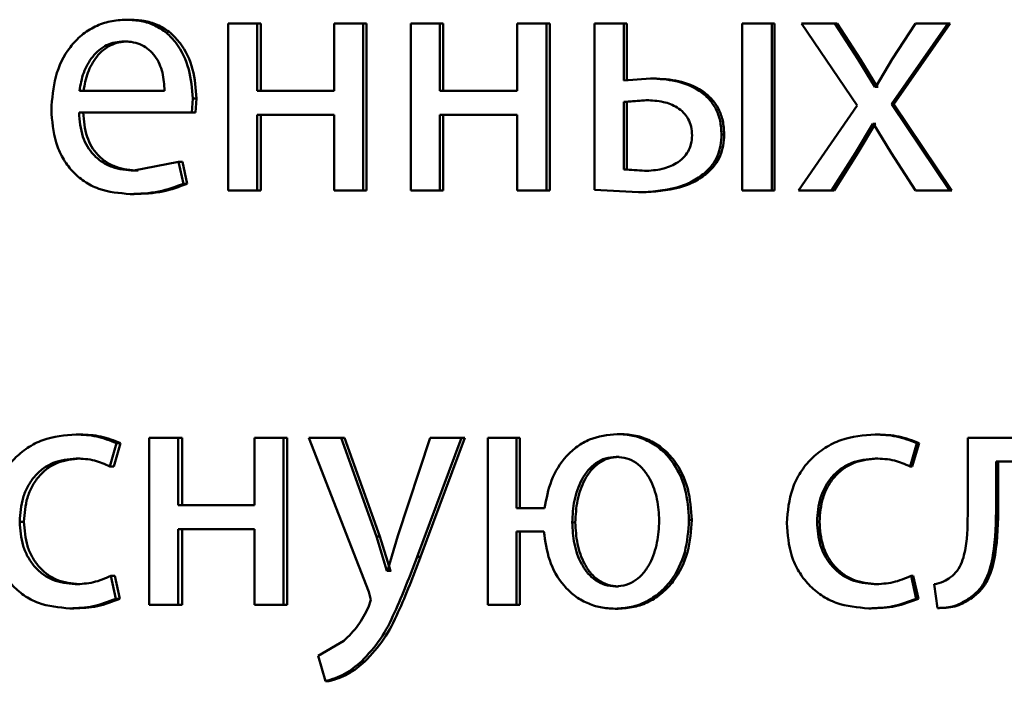
# Paper-space layout 'Лист1' of a CAD drawing. Units: millimetres. Extents: x -4365 to 6943, y -6931 to 2481.
# Drawn here: x 2746 to 2753, y 1929 to 1934 of the extents above; entities that cross this region are included whole.
import ezdxf

# ---------------------------------------------------------------- set-up
doc = ezdxf.new("R2010")
doc.units = ezdxf.units.MM

psp = doc.layouts.new('Лист1')

# ---------------------------------------------------------------- linework, layer by layer
at = {"color": 7, "linetype": 'Continuous', "lineweight": 50}
for p, q in [((2746.6032, 1933.6099), (2746.5743, 1933.6099)), ((2747.3037, 1933.5827), (2747.3037, 1932.3879)), ((2747.5106, 1933.5827), (2747.3037, 1933.5827)), ((2747.5106, 1933.1012), (2747.5106, 1933.5827)), ((2747.5374, 1933.5827), (2747.5106, 1933.5827)), ((2747.5374, 1933.1012), (2747.5374, 1933.5827)), ((2748.0604, 1933.5827), (2748.0604, 1933.1012)), ((2748.2684, 1933.5827), (2748.0604, 1933.5827)), ((2748.2684, 1932.3879), (2748.2684, 1933.5827)), ((2748.2935, 1933.5827), (2748.2684, 1933.5827)), ((2748.2935, 1932.3879), (2748.2935, 1933.5827)), ((2748.6093, 1933.5827), (2748.6093, 1932.3879)), ((2748.8179, 1933.5827), (2748.6093, 1933.5827)), ((2748.8179, 1933.1012), (2748.8179, 1933.5827)), ((2748.8418, 1933.5827), (2748.8179, 1933.5827)), ((2748.8418, 1933.1012), (2748.8418, 1933.5827)), ((2749.3719, 1933.5827), (2749.3719, 1933.1012)), ((2749.5815, 1933.5827), (2749.3719, 1933.5827)), ((2749.5815, 1932.3879), (2749.5815, 1933.5827)), ((2749.6036, 1933.5827), (2749.5815, 1933.5827)), ((2749.6036, 1932.3879), (2749.6036, 1933.5827)), ((2749.9248, 1933.5827), (2749.9248, 1932.3928)), ((2750.1349, 1933.5827), (2749.9248, 1933.5827)), ((2750.1349, 1933.1753), (2750.1349, 1933.5827)), ((2750.1558, 1933.5827), (2750.1349, 1933.5827)), ((2750.1558, 1933.1753), (2750.1558, 1933.5827)), ((2751.1928, 1933.5827), (2750.9817, 1933.5827)), ((2750.9817, 1933.5827), (2750.9817, 1932.3879)), ((2751.1928, 1932.3879), (2751.1928, 1933.5827)), ((2751.2114, 1933.5827), (2751.1928, 1933.5827)), ((2751.2114, 1932.3879), (2751.2114, 1933.5827)), ((2751.4049, 1933.5827), (2751.8043, 1932.9975)), ((2751.6435, 1933.5827), (2751.4049, 1933.5827)), ((2751.8116, 1933.3259), (2751.6435, 1933.5827)), ((2751.6611, 1933.5827), (2751.6435, 1933.5827)), ((2751.8288, 1933.3259), (2751.6611, 1933.5827)), ((2752.0504, 1933.0049), (2752.4534, 1933.5827)), ((2752.2213, 1933.5827), (2752.0553, 1933.3285)), ((2752.067, 1933.0049), (2752.4692, 1933.5827)), ((2752.4534, 1933.5827), (2752.2213, 1933.5827)), ((2752.4692, 1933.5827), (2752.4534, 1933.5827)), ((2746.5867, 1933.4547), (2746.5578, 1933.4547)), ((2751.9312, 1933.1308), (2751.8116, 1933.3259)), ((2751.8288, 1933.3259), (2751.8116, 1933.3259)), ((2751.9481, 1933.1308), (2751.8288, 1933.3259)), ((2752.0552, 1933.3284), (2751.9386, 1933.1308)), ((2750.3262, 1933.1901), (2750.1349, 1933.1753)), ((2750.3467, 1933.1901), (2750.3262, 1933.1901)), ((2746.8471, 1933.1012), (2746.2379, 1933.1012)), ((2748.0604, 1933.1012), (2747.5106, 1933.1012)), ((2749.3719, 1933.1012), (2748.8179, 1933.1012)), ((2751.9386, 1933.1308), (2751.9312, 1933.1308)), ((2751.9481, 1933.1308), (2751.9312, 1933.1308)), ((2751.9554, 1933.1308), (2751.9481, 1933.1308)), ((2747.0416, 1932.946), (2747.0487, 1933.0469)), ((2747.0765, 1933.0469), (2747.0487, 1933.0469)), ((2747.0694, 1932.946), (2747.0765, 1933.0469)), ((2750.2923, 1933.0349), (2750.1349, 1933.0225)), ((2750.1349, 1933.0225), (2750.1349, 1932.5382)), ((2750.1558, 1933.0225), (2750.1349, 1933.0225)), ((2750.3129, 1933.0349), (2750.1558, 1933.0225)), ((2750.1558, 1933.0225), (2750.1558, 1932.5382)), ((2750.3129, 1933.0349), (2750.2923, 1933.0349)), ((2751.8043, 1932.9975), (2751.3854, 1932.3879)), ((2752.4656, 1932.3879), (2752.0504, 1933.0049)), ((2752.067, 1933.0049), (2752.0504, 1933.0049)), ((2752.4813, 1932.3879), (2752.067, 1933.0049)), ((2747.0416, 1932.946), (2746.2356, 1932.946)), ((2747.0694, 1932.946), (2747.0416, 1932.946)), ((2748.0604, 1932.9287), (2747.5106, 1932.9287)), ((2747.5106, 1932.3879), (2747.5106, 1932.9287)), ((2747.5374, 1932.3879), (2747.5374, 1932.9287)), ((2748.0604, 1932.9287), (2748.0604, 1932.3879)), ((2749.3719, 1932.9287), (2748.8179, 1932.9287)), ((2748.8179, 1932.3879), (2748.8179, 1932.9287)), ((2748.8418, 1932.3879), (2748.8418, 1932.9287)), ((2749.3719, 1932.9287), (2749.3719, 1932.3879)), ((2751.7922, 1932.6571), (2751.9165, 1932.8645)), ((2751.8094, 1932.6571), (2751.9334, 1932.8645)), ((2751.9215, 1932.8645), (2751.9165, 1932.8645)), ((2751.9334, 1932.8645), (2751.9165, 1932.8645)), ((2751.9215, 1932.8645), (2752.0479, 1932.6571)), ((2751.9384, 1932.8645), (2751.9334, 1932.8645)), ((2750.8525, 1932.7901), (2750.8331, 1932.7901)), ((2751.6215, 1932.3879), (2751.7922, 1932.6571)), ((2751.6391, 1932.3879), (2751.8094, 1932.6571)), ((2751.8094, 1932.6571), (2751.7922, 1932.6571)), ((2752.0479, 1932.6571), (2752.2213, 1932.3879)), ((2746.9468, 1932.5925), (2746.6288, 1932.5308)), ((2746.9825, 1932.4369), (2746.9468, 1932.5925)), ((2746.9749, 1932.5925), (2746.9468, 1932.5925)), ((2747.0105, 1932.4369), (2746.9749, 1932.5925)), ((2746.6576, 1932.5308), (2746.6288, 1932.5308)), ((2750.1349, 1932.5382), (2750.2826, 1932.5283)), ((2750.1558, 1932.5382), (2750.1349, 1932.5382)), ((2750.1558, 1932.5382), (2750.3032, 1932.5283)), ((2750.3032, 1932.5283), (2750.2826, 1932.5283)), ((2750.7317, 1932.5135), (2750.7121, 1932.5135)), ((2747.0105, 1932.4369), (2746.9825, 1932.4369)), ((2746.6292, 1932.3632), (2746.6004, 1932.3632)), ((2747.5106, 1932.3879), (2747.3037, 1932.3879)), ((2747.5374, 1932.3879), (2747.5106, 1932.3879)), ((2748.2684, 1932.3879), (2748.0604, 1932.3879)), ((2748.2935, 1932.3879), (2748.2684, 1932.3879)), ((2748.8179, 1932.3879), (2748.6093, 1932.3879)), ((2748.8418, 1932.3879), (2748.8179, 1932.3879)), ((2749.5815, 1932.3879), (2749.3719, 1932.3879)), ((2749.6036, 1932.3879), (2749.5815, 1932.3879)), ((2749.9248, 1932.3928), (2750.2391, 1932.3755)), ((2750.2597, 1932.3755), (2750.2391, 1932.3755)), ((2751.1928, 1932.3879), (2750.9817, 1932.3879)), ((2751.2114, 1932.3879), (2751.1928, 1932.3879)), ((2751.6215, 1932.3879), (2751.3854, 1932.3879)), ((2751.6391, 1932.3879), (2751.6215, 1932.3879)), ((2752.4656, 1932.3879), (2752.2213, 1932.3879)), ((2752.4813, 1932.3879), (2752.4656, 1932.3879)), ((2746.2441, 1930.6441), (2746.2145, 1930.6441)), ((2746.7381, 1930.6194), (2746.7381, 1929.4245)), ((2746.9443, 1930.6194), (2746.7381, 1930.6194)), ((2746.9443, 1930.1378), (2746.9443, 1930.6194)), ((2746.9724, 1930.6194), (2746.9443, 1930.6194)), ((2746.9724, 1930.1378), (2746.9724, 1930.6194)), ((2747.492, 1930.6194), (2747.492, 1930.1378)), ((2747.6993, 1930.6194), (2747.492, 1930.6194)), ((2747.6993, 1929.4245), (2747.6993, 1930.6194)), ((2747.7256, 1930.6194), (2747.6993, 1930.6194)), ((2747.7256, 1929.4245), (2747.7256, 1930.6194)), ((2747.8812, 1930.6194), (2748.3092, 1929.518)), ((2748.1105, 1930.6194), (2747.8812, 1930.6194)), ((2748.3644, 1929.9131), (2748.1105, 1930.6194)), ((2748.136, 1930.6194), (2748.1105, 1930.6194)), ((2748.3892, 1929.9131), (2748.136, 1930.6194)), ((2748.7484, 1930.6194), (2748.5179, 1929.9181)), ((2748.6547, 1929.7674), (2748.972, 1930.6194)), ((2748.6789, 1929.7674), (2748.9955, 1930.6194)), ((2748.972, 1930.6194), (2748.7484, 1930.6194)), ((2748.9955, 1930.6194), (2748.972, 1930.6194)), ((2749.1601, 1930.6194), (2749.1601, 1929.4245)), ((2749.3669, 1930.6194), (2749.1601, 1930.6194)), ((2749.3669, 1930.1156), (2749.3669, 1930.6194)), ((2749.3896, 1930.6194), (2749.3669, 1930.6194)), ((2749.3896, 1930.1156), (2749.3896, 1930.6194)), ((2750.1077, 1930.6465), (2750.0867, 1930.6465)), ((2751.9503, 1930.6441), (2751.9334, 1930.6441)), ((2752.5954, 1930.6194), (2752.5954, 1930.1382)), ((2753.4178, 1930.6194), (2752.5954, 1930.6194)), ((2746.4558, 1930.4148), (2746.5031, 1930.5823)), ((2746.4849, 1930.4148), (2746.5322, 1930.5823)), ((2746.5322, 1930.5823), (2746.5031, 1930.5823)), ((2752.1824, 1930.4148), (2752.2312, 1930.5823)), ((2752.1987, 1930.4148), (2752.2474, 1930.5823)), ((2752.2474, 1930.5823), (2752.2312, 1930.5823)), ((2746.2441, 1930.4716), (2746.2145, 1930.4716)), ((2750.1005, 1930.4839), (2750.0795, 1930.4839)), ((2751.9503, 1930.4716), (2751.9334, 1930.4716)), ((2746.4849, 1930.4148), (2746.4558, 1930.4148)), ((2752.1987, 1930.4148), (2752.1824, 1930.4148)), ((2753.205, 1930.4493), (2752.7981, 1930.4493)), ((2752.7981, 1930.1382), (2752.7981, 1930.4493)), ((2752.813, 1930.1382), (2752.813, 1930.4493)), ((2747.492, 1930.1378), (2746.9443, 1930.1378)), ((2749.5675, 1930.1156), (2749.3669, 1930.1156)), ((2752.813, 1930.1382), (2752.7981, 1930.1382)), ((2745.8414, 1930.0197), (2745.8109, 1930.0197)), ((2747.492, 1929.9653), (2746.9443, 1929.9653)), ((2746.9443, 1929.4245), (2746.9443, 1929.9653)), ((2746.9724, 1929.4245), (2746.9724, 1929.9653)), ((2747.492, 1929.9653), (2747.492, 1929.4245)), ((2749.7868, 1930.0147), (2749.7651, 1930.0147)), ((2750.6202, 1930.032), (2750.6003, 1930.032)), ((2751.5345, 1930.0197), (2751.5167, 1930.0197)), ((2748.4388, 1929.6686), (2748.3644, 1929.9131)), ((2748.3892, 1929.9131), (2748.3644, 1929.9131)), ((2748.4635, 1929.6686), (2748.3892, 1929.9131)), ((2748.5179, 1929.9181), (2748.4435, 1929.6686)), ((2749.5627, 1929.9505), (2749.3669, 1929.9505)), ((2749.3669, 1929.4245), (2749.3669, 1929.9505)), ((2749.3896, 1929.4245), (2749.3896, 1929.9505)), ((2748.6789, 1929.7674), (2748.6547, 1929.7674)), ((2746.4983, 1929.469), (2746.4629, 1929.6316)), ((2746.492, 1929.6316), (2746.4629, 1929.6316)), ((2746.5274, 1929.469), (2746.492, 1929.6316)), ((2748.4435, 1929.6686), (2748.4388, 1929.6686)), ((2748.4635, 1929.6686), (2748.4388, 1929.6686)), ((2748.4682, 1929.6686), (2748.4635, 1929.6686)), ((2752.2264, 1929.469), (2752.1897, 1929.6316)), ((2752.206, 1929.6316), (2752.1897, 1929.6316)), ((2752.2426, 1929.469), (2752.206, 1929.6316)), ((2746.2371, 1929.5723), (2746.2074, 1929.5723)), ((2750.0956, 1929.5575), (2750.0746, 1929.5575)), ((2751.943, 1929.5723), (2751.9261, 1929.5723)), ((2752.3559, 1929.5727), (2752.3778, 1929.4023)), ((2748.3092, 1929.518), (2748.3236, 1929.4612)), ((2752.6279, 1929.4764), (2752.6125, 1929.4764)), ((2746.5274, 1929.469), (2746.4983, 1929.469)), ((2746.9443, 1929.4245), (2746.7381, 1929.4245)), ((2746.9724, 1929.4245), (2746.9443, 1929.4245)), ((2747.6993, 1929.4245), (2747.492, 1929.4245)), ((2747.7256, 1929.4245), (2747.6993, 1929.4245)), ((2748.3236, 1929.4612), (2748.3068, 1929.4093)), ((2749.3669, 1929.4245), (2749.1601, 1929.4245)), ((2749.3896, 1929.4245), (2749.3669, 1929.4245)), ((2752.2426, 1929.469), (2752.2264, 1929.469)), ((2752.3937, 1929.4023), (2752.3778, 1929.4023)), ((2746.1993, 1929.3998), (2746.1696, 1929.3998)), ((2750.0933, 1929.3974), (2750.0722, 1929.3974)), ((2751.9041, 1929.3998), (2751.8871, 1929.3998)), ((2748.1296, 1929.1673), (2747.9457, 1929.0612)), ((2747.9457, 1929.0612), (2747.9983, 1928.8784)), ((2748.2817, 1929.0192), (2748.2566, 1929.0192)), ((2748.024, 1928.8784), (2747.9983, 1928.8784))]:
    psp.add_line(p, q, dxfattribs=at)
for points, knots in [([(2746.5743, 1933.6099), (2746.535, 1933.6077), (2746.4585, 1933.6032), (2746.349, 1933.5647), (2746.2513, 1933.5025), (2746.1437, 1933.3885), (2746.0543, 1933.2051), (2746.0431, 1933.0456), (2746.0375, 1932.9657)], [0, 0, 0, 0, 0.128507, 0.250637, 0.374783, 0.501048, 0.750268, 1, 1, 1, 1]), ([(2747.0487, 1933.0469), (2747.0434, 1933.1172), (2747.0328, 1933.2574), (2746.9569, 1933.4191), (2746.864, 1933.5185), (2746.7789, 1933.572), (2746.6806, 1933.6044), (2746.6107, 1933.608), (2746.5743, 1933.6099)], [0, 0, 0, 0, 0.249754, 0.498953, 0.620953, 0.740461, 0.864663, 1, 1, 1, 1]), ([(2747.0765, 1933.0469), (2747.0712, 1933.1172), (2747.0606, 1933.2574), (2746.985, 1933.4191), (2746.8922, 1933.5184), (2746.8073, 1933.572), (2746.7092, 1933.6044), (2746.6395, 1933.608), (2746.6032, 1933.6099)], [0, 0, 0, 0, 0.249995, 0.499335, 0.62133, 0.740766, 0.864838, 1, 1, 1, 1]), ([(2746.5578, 1933.4547), (2746.5358, 1933.4534), (2746.4929, 1933.4508), (2746.432, 1933.4292), (2746.3777, 1933.3943), (2746.317, 1933.3314), (2746.2621, 1933.2327), (2746.246, 1933.1451), (2746.2379, 1933.1012)], [0, 0, 0, 0, 0.129142, 0.25148, 0.373244, 0.500749, 0.750256, 1, 1, 1, 1]), ([(2746.5867, 1933.4547), (2746.5647, 1933.4534), (2746.5219, 1933.4508), (2746.4611, 1933.4292), (2746.407, 1933.3943), (2746.3465, 1933.3314), (2746.2917, 1933.2327), (2746.2756, 1933.1451), (2746.2675, 1933.1012)], [0, 0, 0, 0, 0.128992, 0.251212, 0.372907, 0.5004, 0.750026, 1, 1, 1, 1]), ([(2746.8471, 1933.1012), (2746.8447, 1933.145), (2746.8398, 1933.2325), (2746.795, 1933.3344), (2746.7381, 1933.397), (2746.6856, 1933.4307), (2746.6243, 1933.4511), (2746.5806, 1933.4535), (2746.5578, 1933.4547)], [0, 0, 0, 0, 0.249823, 0.499019, 0.620337, 0.739424, 0.86377, 1, 1, 1, 1]), ([(2750.8331, 1932.7901), (2750.8313, 1932.8228), (2750.8277, 1932.8854), (2750.7961, 1932.9728), (2750.7442, 1933.0469), (2750.6507, 1933.1237), (2750.5067, 1933.1802), (2750.3864, 1933.1868), (2750.3262, 1933.1901)], [0, 0, 0, 0, 0.1327481, 0.2547948, 0.3742951, 0.4999006, 0.7495553, 1, 1, 1, 1]), ([(2750.8525, 1932.7901), (2750.8505, 1932.8229), (2750.8468, 1932.8855), (2750.8155, 1932.973), (2750.7637, 1933.0469), (2750.6704, 1933.1237), (2750.5268, 1933.1802), (2750.4068, 1933.1868), (2750.3467, 1933.1901)], [0, 0, 0, 0, 0.133597, 0.255068, 0.374677, 0.500251, 0.749767, 1, 1, 1, 1]), ([(2750.6223, 1932.7826), (2750.621, 1932.8038), (2750.6185, 1932.8443), (2750.5978, 1932.9006), (2750.5636, 1932.9476), (2750.5048, 1932.9934), (2750.4122, 1933.029), (2750.3345, 1933.0328), (2750.2923, 1933.0349)], [0, 0, 0, 0, 0.133793, 0.255357, 0.374109, 0.499571, 0.728117, 1, 1, 1, 1]), ([(2746.0375, 1932.9657), (2746.0431, 1932.8862), (2746.0516, 1932.7661), (2746.1152, 1932.6206), (2746.1836, 1932.5254), (2746.2716, 1932.4501), (2746.409, 1932.379), (2746.5241, 1932.3695), (2746.6004, 1932.3632)], [0, 0, 0, 0, 0.249493, 0.376921, 0.499719, 0.623297, 0.750144, 1, 1, 1, 1]), ([(2746.6288, 1932.5308), (2746.5759, 1932.5351), (2746.4959, 1932.5416), (2746.4, 1932.5896), (2746.3396, 1932.6399), (2746.2934, 1932.702), (2746.2473, 1932.8019), (2746.2404, 1932.8871), (2746.2356, 1932.946)], [0, 0, 0, 0, 0.249918, 0.377389, 0.500336, 0.615008, 0.733445, 1, 1, 1, 1]), ([(2746.6576, 1932.5308), (2746.6047, 1932.5351), (2746.5249, 1932.5416), (2746.4292, 1932.5896), (2746.3689, 1932.64), (2746.3229, 1932.702), (2746.277, 1932.8019), (2746.27, 1932.887), (2746.2652, 1932.946)], [0, 0, 0, 0, 0.249652, 0.377069, 0.49995, 0.614698, 0.732882, 1, 1, 1, 1]), ([(2750.7121, 1932.5135), (2750.7313, 1932.5321), (2750.7686, 1932.5681), (2750.8069, 1932.6357), (2750.8294, 1932.7105), (2750.8318, 1932.7628), (2750.8331, 1932.7901)], [0, 0, 0, 0, 0.257198, 0.500039, 0.738461, 1, 1, 1, 1]), ([(2750.7317, 1932.5135), (2750.7509, 1932.5321), (2750.7881, 1932.5681), (2750.8263, 1932.6357), (2750.8486, 1932.7105), (2750.8512, 1932.7627), (2750.8525, 1932.7901)], [0, 0, 0, 0, 0.257101, 0.499874, 0.737763, 1, 1, 1, 1]), ([(2750.2826, 1932.5283), (2750.3247, 1932.5307), (2750.4035, 1932.535), (2750.4977, 1932.5723), (2750.5594, 1932.6185), (2750.5958, 1932.6657), (2750.6181, 1932.7216), (2750.6209, 1932.7618), (2750.6223, 1932.7826)], [0, 0, 0, 0, 0.267063, 0.500436, 0.63011, 0.750256, 0.870222, 1, 1, 1, 1]), ([(2750.2391, 1932.3755), (2750.3316, 1932.3806), (2750.4632, 1932.3878), (2750.6219, 1932.4474), (2750.6829, 1932.4921), (2750.7121, 1932.5135)], [0, 0, 0, 0, 0.552037, 0.785172, 1, 1, 1, 1]), ([(2750.2597, 1932.3755), (2750.3521, 1932.3806), (2750.4834, 1932.3878), (2750.6418, 1932.4474), (2750.7026, 1932.4921), (2750.7317, 1932.5135)], [0, 0, 0, 0, 0.551928, 0.785077, 1, 1, 1, 1]), ([(2746.6004, 1932.3632), (2746.6701, 1932.3656), (2746.801, 1932.3699), (2746.9246, 1932.4156), (2746.9825, 1932.4369)], [0, 0, 0, 0, 0.531737, 1, 1, 1, 1]), ([(2746.6292, 1932.3632), (2746.6987, 1932.3656), (2746.8294, 1932.3699), (2746.9527, 1932.4156), (2747.0105, 1932.4369)], [0, 0, 0, 0, 0.531694, 1, 1, 1, 1]), ([(2746.2145, 1930.6441), (2746.1333, 1930.6371), (2746.0111, 1930.6265), (2745.8649, 1930.5514), (2745.7695, 1930.4731), (2745.6933, 1930.3744), (2745.6196, 1930.2224), (2745.6088, 1930.0946), (2745.6017, 1930.0098)], [0, 0, 0, 0, 0.249893, 0.376535, 0.50043, 0.624382, 0.750728, 1, 1, 1, 1]), ([(2746.5031, 1930.5823), (2746.4566, 1930.6006), (2746.3634, 1930.6371), (2746.2641, 1930.6418), (2746.2145, 1930.6441)], [0, 0, 0, 0, 0.499643, 1, 1, 1, 1]), ([(2746.5322, 1930.5823), (2746.4857, 1930.6006), (2746.3927, 1930.6371), (2746.2937, 1930.6418), (2746.2441, 1930.6441)], [0, 0, 0, 0, 0.499689, 1, 1, 1, 1]), ([(2750.0867, 1930.6465), (2750.019, 1930.6394), (2749.9176, 1930.6287), (2749.7991, 1930.5597), (2749.6978, 1930.469), (2749.6048, 1930.3193), (2749.5799, 1930.1836), (2749.5675, 1930.1156)], [0, 0, 0, 0, 0.249646, 0.374193, 0.500368, 0.74999, 1, 1, 1, 1]), ([(2750.6003, 1930.032), (2750.5954, 1930.1076), (2750.5855, 1930.2586), (2750.5018, 1930.4337), (2750.3987, 1930.5429), (2750.3045, 1930.6028), (2750.1987, 1930.64), (2750.1246, 1930.6443), (2750.0867, 1930.6465)], [0, 0, 0, 0, 0.2498076, 0.4990037, 0.6251912, 0.7493857, 0.8717064, 1, 1, 1, 1]), ([(2750.6202, 1930.032), (2750.6153, 1930.1076), (2750.6054, 1930.2586), (2750.522, 1930.4336), (2750.4191, 1930.5429), (2750.325, 1930.6028), (2750.2194, 1930.64), (2750.1455, 1930.6443), (2750.1077, 1930.6465)], [0, 0, 0, 0, 0.2500447, 0.4993773, 0.6255763, 0.7496691, 0.8718772, 1, 1, 1, 1]), ([(2751.9334, 1930.6441), (2751.8497, 1930.6371), (2751.7235, 1930.6264), (2751.5723, 1930.5514), (2751.4737, 1930.4731), (2751.3949, 1930.3745), (2751.3186, 1930.2224), (2751.3074, 1930.0947), (2751.3, 1930.0098)], [0, 0, 0, 0, 0.249894, 0.376535, 0.500432, 0.6244, 0.750731, 1, 1, 1, 1]), ([(2752.2312, 1930.5823), (2752.1832, 1930.6006), (2752.0871, 1930.6371), (2751.9847, 1930.6418), (2751.9334, 1930.6441)], [0, 0, 0, 0, 0.499639, 1, 1, 1, 1]), ([(2752.2474, 1930.5823), (2752.1995, 1930.6006), (2752.1037, 1930.6371), (2752.0014, 1930.6418), (2751.9503, 1930.6441)], [0, 0, 0, 0, 0.4996845, 1, 1, 1, 1]), ([(2745.8109, 1930.0197), (2745.8151, 1930.0779), (2745.8216, 1930.1659), (2745.8665, 1930.2729), (2745.9145, 1930.3444), (2745.9765, 1930.4023), (2746.0748, 1930.4587), (2746.1587, 1930.4665), (2746.2145, 1930.4716)], [0, 0, 0, 0, 0.2495926, 0.3772892, 0.4999196, 0.6247252, 0.7503605, 1, 1, 1, 1]), ([(2745.8414, 1930.0197), (2745.8457, 1930.0779), (2745.8521, 1930.1659), (2745.897, 1930.2729), (2745.9448, 1930.3444), (2746.0067, 1930.4023), (2746.1048, 1930.4587), (2746.1885, 1930.4665), (2746.2441, 1930.4716)], [0, 0, 0, 0, 0.249846, 0.37767, 0.500302, 0.625109, 0.750636, 1, 1, 1, 1]), ([(2746.2145, 1930.4716), (2746.2594, 1930.4699), (2746.3433, 1930.4667), (2746.4201, 1930.4313), (2746.4558, 1930.4148)], [0, 0, 0, 0, 0.536003, 1, 1, 1, 1]), ([(2750.0795, 1930.4839), (2750.0533, 1930.4817), (2750.0017, 1930.4773), (2749.9324, 1930.4413), (2749.8753, 1930.3878), (2749.8179, 1930.2998), (2749.7738, 1930.1726), (2749.768, 1930.0674), (2749.7651, 1930.0147)], [0, 0, 0, 0, 0.126647, 0.250002, 0.369748, 0.500221, 0.749954, 1, 1, 1, 1]), ([(2750.1005, 1930.4839), (2750.0744, 1930.4817), (2750.0229, 1930.4773), (2749.9537, 1930.4413), (2749.8968, 1930.3878), (2749.8395, 1930.2998), (2749.7955, 1930.1726), (2749.7897, 1930.0674), (2749.7868, 1930.0147)], [0, 0, 0, 0, 0.126472, 0.249705, 0.369401, 0.499886, 0.749757, 1, 1, 1, 1]), ([(2750.3873, 1930.0271), (2750.3843, 1930.0785), (2750.3785, 1930.1811), (2750.3353, 1930.3051), (2750.2791, 1930.391), (2750.2232, 1930.4429), (2750.1554, 1930.4776), (2750.105, 1930.4818), (2750.0795, 1930.4839)], [0, 0, 0, 0, 0.250039, 0.499778, 0.630326, 0.749986, 0.873008, 1, 1, 1, 1]), ([(2751.5167, 1930.0197), (2751.5211, 1930.0779), (2751.5277, 1930.1659), (2751.5741, 1930.2729), (2751.6237, 1930.3444), (2751.6877, 1930.4023), (2751.7893, 1930.4587), (2751.8758, 1930.4665), (2751.9334, 1930.4716)], [0, 0, 0, 0, 0.249594, 0.377296, 0.499921, 0.624727, 0.750361, 1, 1, 1, 1]), ([(2751.5345, 1930.0197), (2751.5389, 1930.0779), (2751.5455, 1930.1659), (2751.5918, 1930.2729), (2751.6413, 1930.3444), (2751.7051, 1930.4023), (2751.8065, 1930.4587), (2751.8928, 1930.4665), (2751.9503, 1930.4716)], [0, 0, 0, 0, 0.2498474, 0.3776775, 0.5003027, 0.6251106, 0.7506361, 1, 1, 1, 1]), ([(2751.9334, 1930.4716), (2751.9799, 1930.4699), (2752.0665, 1930.4667), (2752.1457, 1930.4313), (2752.1824, 1930.4148)], [0, 0, 0, 0, 0.536348, 1, 1, 1, 1]), ([(2752.5954, 1930.1382), (2752.5954, 1930.0467), (2752.5954, 1929.9094), (2752.5652, 1929.7504), (2752.5235, 1929.6676), (2752.4896, 1929.637), (2752.4731, 1929.6221)], [0, 0, 0, 0, 0.500529, 0.750319, 0.878825, 1, 1, 1, 1]), ([(2752.6125, 1929.4764), (2752.6352, 1929.4945), (2752.6817, 1929.5315), (2752.7436, 1929.6351), (2752.7954, 1929.8398), (2752.797, 1930.0188), (2752.7981, 1930.1382)], [0, 0, 0, 0, 0.121869, 0.24985, 0.499592, 1, 1, 1, 1]), ([(2752.6279, 1929.4764), (2752.6505, 1929.4945), (2752.6969, 1929.5316), (2752.7586, 1929.6351), (2752.8104, 1929.8398), (2752.812, 1930.0188), (2752.813, 1930.1382)], [0, 0, 0, 0, 0.121768, 0.249686, 0.499454, 1, 1, 1, 1]), ([(2745.6017, 1930.0098), (2745.6077, 1929.9296), (2745.6167, 1929.8084), (2745.6819, 1929.6623), (2745.7512, 1929.5665), (2745.8396, 1929.4901), (2745.9771, 1929.4169), (2746.0928, 1929.4066), (2746.1696, 1929.3998)], [0, 0, 0, 0, 0.249455, 0.376486, 0.499726, 0.623669, 0.750199, 1, 1, 1, 1]), ([(2746.2074, 1929.5723), (2746.1525, 1929.578), (2746.07, 1929.5865), (2745.9738, 1929.6431), (2745.9126, 1929.7004), (2745.8659, 1929.7699), (2745.8212, 1929.8751), (2745.815, 1929.9614), (2745.8109, 1930.0197)], [0, 0, 0, 0, 0.249572, 0.375217, 0.50008, 0.624509, 0.745885, 1, 1, 1, 1]), ([(2746.2371, 1929.5723), (2746.1823, 1929.578), (2746.1, 1929.5865), (2746.004, 1929.6431), (2745.9437, 1929.6997), (2745.897, 1929.7684), (2745.852, 1929.8734), (2745.8457, 1929.9607), (2745.8414, 1930.0197)], [0, 0, 0, 0, 0.249292, 0.374876, 0.499689, 0.619592, 0.742798, 1, 1, 1, 1]), ([(2749.7651, 1930.0147), (2749.768, 1929.9632), (2749.7737, 1929.8602), (2749.8172, 1929.7359), (2749.8739, 1929.6501), (2749.9303, 1929.5984), (2749.9984, 1929.5638), (2750.0489, 1929.5597), (2750.0746, 1929.5575)], [0, 0, 0, 0, 0.250037, 0.499751, 0.630093, 0.749961, 0.873015, 1, 1, 1, 1]), ([(2749.7868, 1930.0147), (2749.7897, 1929.9632), (2749.7954, 1929.8603), (2749.8388, 1929.7359), (2749.8954, 1929.6501), (2749.9516, 1929.5984), (2750.0196, 1929.5638), (2750.07, 1929.5597), (2750.0956, 1929.5575)], [0, 0, 0, 0, 0.250236, 0.500089, 0.630443, 0.750259, 0.873189, 1, 1, 1, 1]), ([(2750.0722, 1929.3974), (2750.1108, 1929.3999), (2750.1869, 1929.4047), (2750.295, 1929.4448), (2750.3914, 1929.5076), (2750.497, 1929.62), (2750.5845, 1929.7991), (2750.5951, 1929.9544), (2750.6003, 1930.032)], [0, 0, 0, 0, 0.1271884, 0.2505772, 0.3745818, 0.5009954, 0.7502306, 1, 1, 1, 1]), ([(2750.0746, 1929.5575), (2750.1008, 1929.5597), (2750.1524, 1929.564), (2750.2218, 1929.5998), (2750.2787, 1929.6535), (2750.3354, 1929.7419), (2750.3785, 1929.8694), (2750.3844, 1929.9745), (2750.3873, 1930.0271)], [0, 0, 0, 0, 0.1272555, 0.2499863, 0.3694378, 0.5001784, 0.7499365, 1, 1, 1, 1]), ([(2750.0933, 1929.3974), (2750.1318, 1929.3999), (2750.2077, 1929.4047), (2750.3156, 1929.4449), (2750.4117, 1929.5076), (2750.5171, 1929.6201), (2750.6044, 1929.7992), (2750.6149, 1929.9544), (2750.6202, 1930.032)], [0, 0, 0, 0, 0.127044, 0.250297, 0.374249, 0.500627, 0.749995, 1, 1, 1, 1]), ([(2751.3, 1930.0098), (2751.3062, 1929.9296), (2751.3156, 1929.8084), (2751.3831, 1929.6623), (2751.4548, 1929.5665), (2751.5462, 1929.4901), (2751.6883, 1929.4169), (2751.8078, 1929.4066), (2751.8871, 1929.3998)], [0, 0, 0, 0, 0.249452, 0.376467, 0.499724, 0.623668, 0.750198, 1, 1, 1, 1]), ([(2751.9261, 1929.5723), (2751.8695, 1929.578), (2751.7843, 1929.5865), (2751.685, 1929.6431), (2751.6217, 1929.7004), (2751.5735, 1929.77), (2751.5273, 1929.8751), (2751.521, 1929.9614), (2751.5167, 1930.0197)], [0, 0, 0, 0, 0.24957, 0.37521, 0.500078, 0.624508, 0.745886, 1, 1, 1, 1]), ([(2751.943, 1929.5723), (2751.8865, 1929.578), (2751.8015, 1929.5865), (2751.7024, 1929.6431), (2751.6401, 1929.6997), (2751.5919, 1929.7684), (2751.5454, 1929.8734), (2751.5389, 1929.9607), (2751.5345, 1930.0197)], [0, 0, 0, 0, 0.249291, 0.37487, 0.499688, 0.619591, 0.742799, 1, 1, 1, 1]), ([(2749.5627, 1929.9505), (2749.5721, 1929.8807), (2749.5909, 1929.7411), (2749.6787, 1929.584), (2749.7796, 1929.4878), (2749.8691, 1929.4356), (2749.9681, 1929.4032), (2750.037, 1929.3994), (2750.0722, 1929.3974)], [0, 0, 0, 0, 0.249765, 0.498993, 0.624817, 0.749391, 0.871814, 1, 1, 1, 1]), ([(2748.2566, 1929.0192), (2748.3044, 1929.0716), (2748.4001, 1929.1764), (2748.5276, 1929.4339), (2748.6039, 1929.634), (2748.6547, 1929.7674)], [0, 0, 0, 0, 0.249594, 0.499689, 1, 1, 1, 1]), ([(2748.2817, 1929.0192), (2748.3294, 1929.0716), (2748.4249, 1929.1764), (2748.5521, 1929.434), (2748.6282, 1929.634), (2748.6789, 1929.7674)], [0, 0, 0, 0, 0.249491, 0.499587, 1, 1, 1, 1]), ([(2746.4629, 1929.6316), (2746.4218, 1929.6142), (2746.3398, 1929.5794), (2746.2515, 1929.5747), (2746.2074, 1929.5723)], [0, 0, 0, 0, 0.500034, 1, 1, 1, 1]), ([(2752.1897, 1929.6316), (2752.1474, 1929.6142), (2752.0628, 1929.5794), (2751.9717, 1929.5747), (2751.9261, 1929.5723)], [0, 0, 0, 0, 0.500034, 1, 1, 1, 1]), ([(2752.4731, 1929.6221), (2752.4565, 1929.611), (2752.4206, 1929.587), (2752.3785, 1929.5777), (2752.3559, 1929.5727)], [0, 0, 0, 0, 0.463382, 1, 1, 1, 1]), ([(2752.3778, 1929.4023), (2752.4203, 1929.4039), (2752.5052, 1929.4071), (2752.5768, 1929.4534), (2752.6125, 1929.4764)], [0, 0, 0, 0, 0.500936, 1, 1, 1, 1]), ([(2752.3937, 1929.4023), (2752.4361, 1929.4039), (2752.5208, 1929.4071), (2752.5923, 1929.4534), (2752.6279, 1929.4764)], [0, 0, 0, 0, 0.500824, 1, 1, 1, 1]), ([(2746.1696, 1929.3998), (2746.2262, 1929.4021), (2746.3392, 1929.4067), (2746.4453, 1929.4483), (2746.4983, 1929.469)], [0, 0, 0, 0, 0.500489, 1, 1, 1, 1]), ([(2746.1993, 1929.3998), (2746.2558, 1929.4021), (2746.3686, 1929.4067), (2746.4745, 1929.4483), (2746.5274, 1929.469)], [0, 0, 0, 0, 0.500443, 1, 1, 1, 1]), ([(2748.3068, 1929.4093), (2748.2841, 1929.3637), (2748.2386, 1929.2724), (2748.1659, 1929.2024), (2748.1296, 1929.1673)], [0, 0, 0, 0, 0.500018, 1, 1, 1, 1]), ([(2751.8871, 1929.3998), (2751.9455, 1929.4021), (2752.0622, 1929.4067), (2752.1717, 1929.4483), (2752.2264, 1929.469)], [0, 0, 0, 0, 0.500489, 1, 1, 1, 1]), ([(2751.9041, 1929.3998), (2751.9624, 1929.4021), (2752.0788, 1929.4067), (2752.188, 1929.4483), (2752.2426, 1929.469)], [0, 0, 0, 0, 0.500443, 1, 1, 1, 1]), ([(2747.9983, 1928.8784), (2748.0456, 1928.8934), (2748.1403, 1928.9234), (2748.2178, 1928.9873), (2748.2566, 1929.0192)], [0, 0, 0, 0, 0.4996978, 1, 1, 1, 1]), ([(2748.024, 1928.8784), (2748.0712, 1928.8934), (2748.1657, 1928.9234), (2748.243, 1928.9873), (2748.2817, 1929.0192)], [0, 0, 0, 0, 0.499582, 1, 1, 1, 1])]:
    psp.add_open_spline(points, degree=3, knots=knots, dxfattribs=at)

doc.saveas('drawing.dxf')
